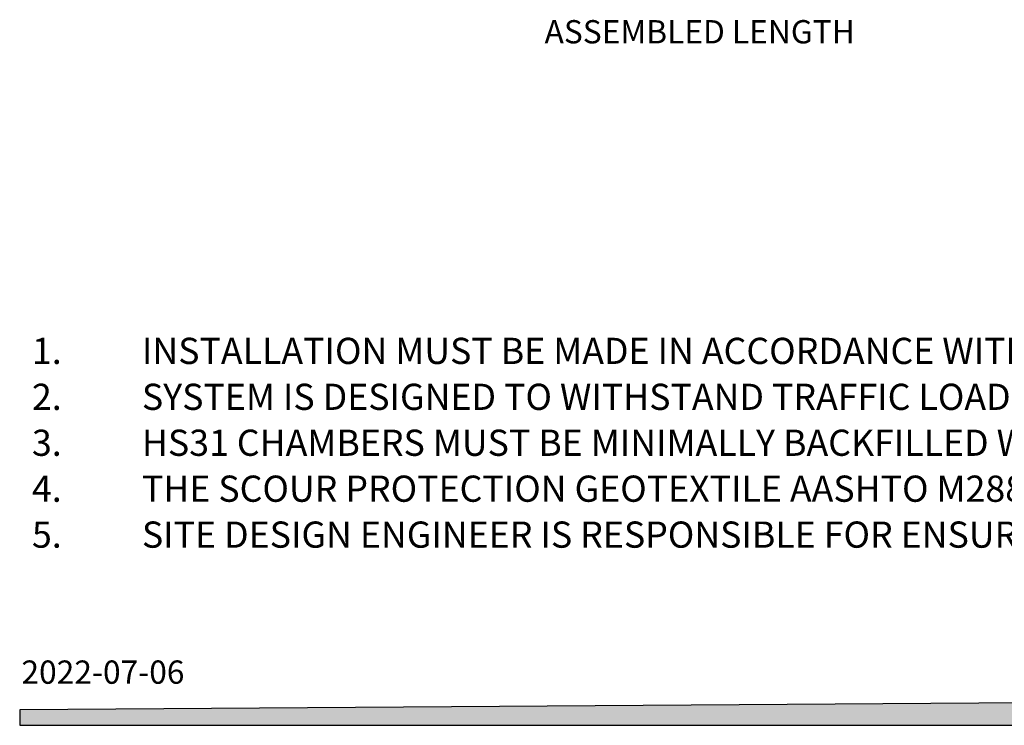
# Model space of a CAD drawing. Units: millimetres. Extents: x 499 to 21090, y 350 to 12781.
# Drawn here: x 499 to 4976, y 350 to 3557 of the extents above; entities that cross this region are included whole.
import ezdxf

# ---------------------------------------------------------------- set-up
doc = ezdxf.new("R2010")
doc.units = ezdxf.units.MM
doc.header["$LTSCALE"] = 50
doc.layers.add('FORMAT', color=7, linetype='Continuous')
doc.styles.add('SLDTEXTSTYLE0', font='TXT', dxfattribs={"width": 0.7, "bigfont": 'bigfont'})
doc.styles.add('SLDTEXTSTYLE1', font='TXT', dxfattribs={"width": 0.7})

# ---------------------------------------------------------------- blocks, each defined once
blk = doc.blocks.new('SW_NOTE_0')
at = {"layer": 'FORMAT', "color": 0, "attachment_point": 1}
for s, insert, char_height, style in [('1.', (-500, 153.5), 119.06, 'SLDTEXTSTYLE1'), ('INSTALLATION MUST BE MADE IN ACCORDANCE WITH THE MANUFACTURER’S RECOMMENDATIONS.', (0, 153.5), 119.062, 'SLDTEXTSTYLE0'), ('SYSTEM IS DESIGNED TO WITHSTAND TRAFFIC LOAD CL-625 (CSA-S6), H-25 AND HS-25 (AASHTO).', (0, -55.3), 119.062, 'SLDTEXTSTYLE1'), ('2.', (-500, -55.3), 119.06, 'SLDTEXTSTYLE1'), ('3.', (-500, -264), 119.06, 'SLDTEXTSTYLE1'), ('HS31 CHAMBERS MUST BE MINIMALLY BACKFILLED WITH 152 mm OF CRUSHED STONE AND 305 mm OF GRANULAR MATERIAL COMPACTED AT 90% P.M.', (0, -264), 119.0625, 'SLDTEXTSTYLE1'), ('4.', (-500, -472.8), 119.06, 'SLDTEXTSTYLE1'), ('THE SCOUR PROTECTION GEOTEXTILE AASHTO M288 CLASS 1 IS PROVIDED UNDER ALL CHAMBERS WITH WATER INTAKE (OVER A LENGTH OF 4.57m).', (0, -472.8), 119.0625, 'SLDTEXTSTYLE1'), ('5.', (-500, -681.5), 119.06, 'SLDTEXTSTYLE1'), ('SITE DESIGN ENGINEER IS RESPONSIBLE FOR ENSURING THE SUITABILITY OF THE SUBGRADE SOILS FOR THE PROPOSED STORMWATER STORAGE SYSTEM.', (0, -681.5), 119.0625, 'SLDTEXTSTYLE1')]:
    blk.add_mtext(s, dxfattribs=dict(at, insert=insert, char_height=char_height, style=style))

msp = doc.modelspace()

# ---------------------------------------------------------------- hatches: boundary and pattern name
at = {"layer": 'FORMAT', "true_color": 0x00a55e}
msp.add_hatch(color=114, dxfattribs=at).paths.add_polyline_path([(21090, 568.51), (498.78, 419.86), (498.78, 350.31), (21090, 350.31)], flags=0)

# ---------------------------------------------------------------- linework, layer by layer
at = {"layer": 'FORMAT', "color": 114, "true_color": 0x00a55e}
for p, q in [((21090, 568.51), (498.78, 419.86)), ((498.78, 419.86), (498.78, 350.31)), ((498.78, 350.31), (21090, 350.31))]:
    msp.add_line(p, q, dxfattribs=at)

# ---------------------------------------------------------------- block references
at = {"layer": 'FORMAT'}
msp.add_blockref('SW_NOTE_0', (1054.6, 1957.92), dxfattribs=at)

# ---------------------------------------------------------------- texts
at = {"layer": 'FORMAT', "attachment_point": 1, "style": 'SLDTEXTSTYLE1'}
for s, insert, char_height in [('ASSEMBLED LENGTH', (2885.64, 3555.08), 105.8333), ('2022-07-06', (506.8, 644.89), 105.833)]:
    msp.add_mtext(s, dxfattribs=dict(at, insert=insert, char_height=char_height))

doc.saveas('drawing.dxf')
